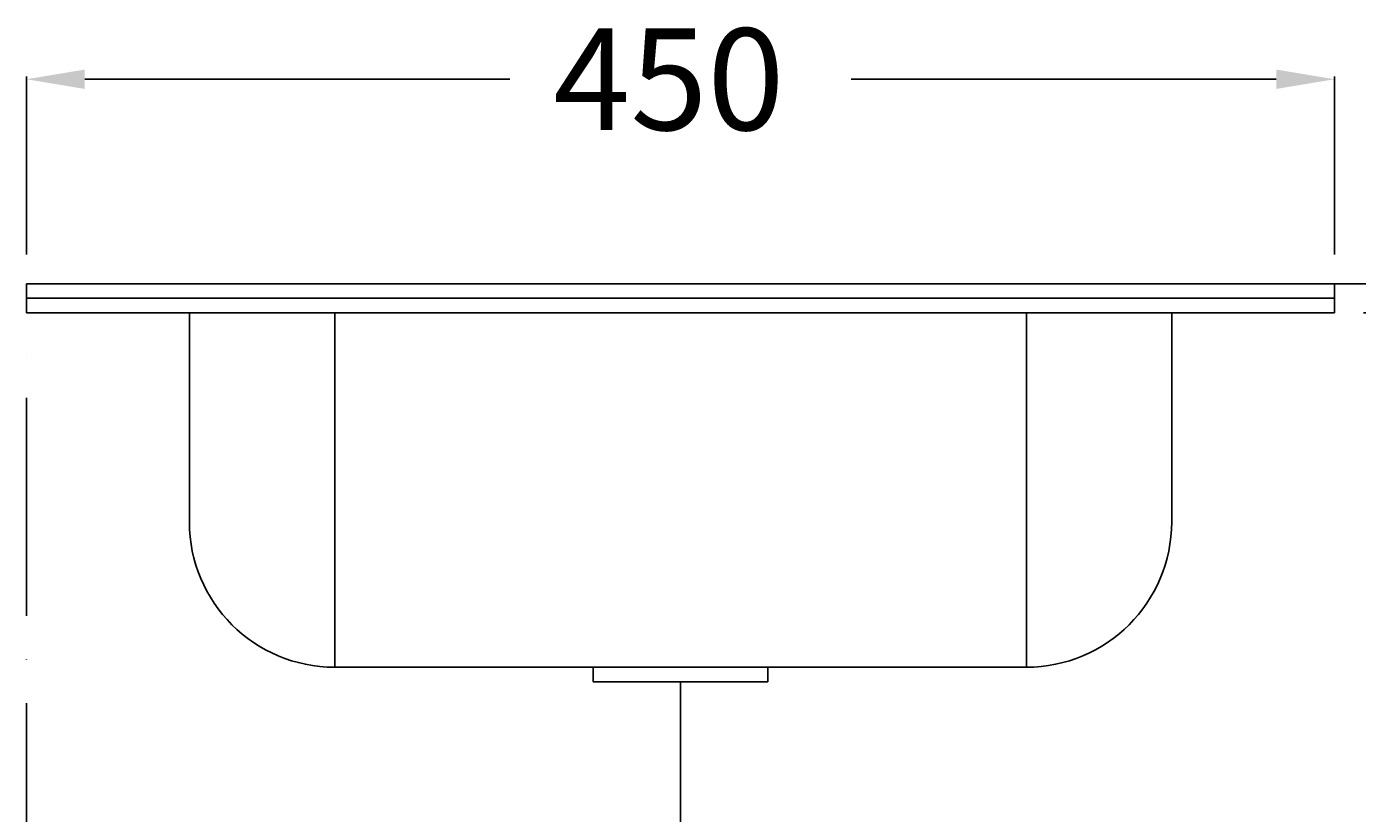
# Model space of a CAD drawing. Extents: x -20 to 770, y -10 to 938.
# Drawn here: x 0 to 458, y 668 to 938 of the extents above; entities that cross this region are included whole.
import ezdxf

# ---------------------------------------------------------------- set-up
doc = ezdxf.new("R2010")
doc.units = 0
doc.header["$LTSCALE"] = 50
doc.linetypes.add('22', pattern=[1.4, 1.2, -0.2])
doc.linetypes.add('31', pattern=[2.1, 1.5, -0.3, 0, -0.3])
doc.layers.get('0').update_dxf_attribs({"linetype": 'CONTINUOUS'})
doc.layers.get('DEFPOINTS').update_dxf_attribs({"linetype": 'CONTINUOUS'})
for name, color, linetype in [('TEAM-AXE', 10, '31'), ('TEAM-BODY', 2, 'CONTINUOUS'), ('TEAM-DET1', 4, 'CONTINUOUS'), ('TEAM-DET3', 14, 'CONTINUOUS'), ('TEAM-HIDE', 8, '22'), ('TEAM-MAS', 9, 'CONTINUOUS')]:
    doc.layers.add(name, color=color, linetype=linetype)
doc.dimstyles.get("Standard").update_dxf_attribs({"dimtxt": 2.5, "dimasz": 2.5, "dimexe": 1.25, "dimexo": 0.625, "dimtad": 1, "dimcen": 2.5, "dimazin": 3, "dimtfac": 1, "dimtmove": 0, "dimatfit": 3})

# ---------------------------------------------------------------- blocks, each defined once
blk = doc.blocks.new('*D1')
at = {"color": 9, "linetype": 'BYBLOCK'}
for p, q in [((8573.738133, 120850), (8742.807376, 120850)), ((8741.807376, 120830), (8741.807376, 120483.75)), ((8741.807376, 120020), (8741.807376, 120366.25)), ((8010, 120000), (8742.807376, 120000))]:
    blk.add_line(p, q, dxfattribs=at)
for points in [[(8738.474043, 120830), (8745.14071, 120830), (8741.807376, 120850)], [(8738.474043, 120020), (8745.14071, 120020), (8741.807376, 120000)]]:
    blk.add_solid(points, dxfattribs=at)
at = {"layer": 'DEFPOINTS', "color": 0, "linetype": 'BYBLOCK'}
for p in [(8563.738133, 120850, 10), (8000, 120000), (8741.807376, 120000, 10)]:
    blk.add_point(p, dxfattribs=at)
at = {"color": 11, "linetype": 'BYBLOCK'}
blk.add_text('850', height=35, rotation=90, dxfattribs=at).set_placement((8759.307376, 120381.25))
blk = doc.blocks.new('*D3')
at = {"color": 9, "linetype": 'BYBLOCK'}
for p, q in [((8549.527647, 120850), (8689.332141, 120850)), ((8688.332141, 120830), (8688.332141, 120733.75)), ((8688.332141, 120520), (8688.332141, 120616.25)), ((8235, 120500), (8689.332141, 120500))]:
    blk.add_line(p, q, dxfattribs=at)
for points in [[(8684.998807, 120830), (8691.665474, 120830), (8688.332141, 120850)], [(8684.998807, 120520), (8691.665474, 120520), (8688.332141, 120500)]]:
    blk.add_solid(points, dxfattribs=at)
at = {"layer": 'DEFPOINTS', "color": 0, "linetype": 'BYBLOCK'}
for p in [(8539.527647, 120850, 20), (8225, 120500, 10), (8688.332141, 120500, 20)]:
    blk.add_point(p, dxfattribs=at)
at = {"color": 11, "linetype": 'BYBLOCK'}
blk.add_text('350', height=35, rotation=90, dxfattribs=at).set_placement((8705.832141, 120631.25))
blk = doc.blocks.new('*D0')
at = {"color": 9, "linetype": 'BYBLOCK'}
for p, q in [((8570.738133, 120870), (8570.738133, 120890)), ((8200, 120850), (8571.738133, 120850)), ((8570.738133, 120850), (8570.738133, 120840)), ((8460, 120840), (8571.738133, 120840)), ((8570.738133, 120820), (8570.738133, 120800))]:
    blk.add_line(p, q, dxfattribs=at)
for points in [[(8567.4048, 120870), (8574.071467, 120870), (8570.738133, 120850)], [(8567.4048, 120820), (8574.071467, 120820), (8570.738133, 120840)]]:
    blk.add_solid(points, dxfattribs=at)
at = {"layer": 'DEFPOINTS', "color": 0, "linetype": 'BYBLOCK'}
for p in [(8190, 120850, 10), (8450, 120840), (8570.738133, 120840)]:
    blk.add_point(p, dxfattribs=at)
at = {"color": 11, "linetype": 'BYBLOCK'}
blk.add_text('10', height=35, rotation=90, dxfattribs=at).set_placement((8588.238133, 120737.757321))
blk = doc.blocks.new('*D5')
at = {"color": 9, "linetype": 'BYBLOCK'}
for p, q in [((8455, 120850), (8630.196345, 120850)), ((8629.196345, 120830), (8629.196345, 120778.75)), ((8629.196345, 120610), (8629.196345, 120661.25)), ((8010, 120590), (8630.196345, 120590))]:
    blk.add_line(p, q, dxfattribs=at)
for points in [[(8625.863012, 120830), (8632.529678, 120830), (8629.196345, 120850)], [(8625.863012, 120610), (8632.529678, 120610), (8629.196345, 120590)]]:
    blk.add_solid(points, dxfattribs=at)
at = {"layer": 'DEFPOINTS', "color": 0, "linetype": 'BYBLOCK'}
for p in [(8445, 120850), (8629.196345, 120850), (8000, 120590)]:
    blk.add_point(p, dxfattribs=at)
at = {"color": 11, "linetype": 'BYBLOCK'}
blk.add_text('260', height=35, rotation=90, dxfattribs=at).set_placement((8646.696345, 120676.25))
blk = doc.blocks.new('*D6')
at = {"color": 9, "linetype": 'BYBLOCK'}
for p, q in [((8000, 120860), (8000, 120921.370125)), ((8020, 120920.370125), (8166.25, 120920.370125)), ((8430, 120920.370125), (8283.75, 120920.370125)), ((8450, 120860), (8450, 120921.370125))]:
    blk.add_line(p, q, dxfattribs=at)
for points in [[(8020, 120923.703458), (8020, 120917.036792), (8000, 120920.370125)], [(8430, 120923.703458), (8430, 120917.036792), (8450, 120920.370125)]]:
    blk.add_solid(points, dxfattribs=at)
at = {"layer": 'DEFPOINTS', "color": 0, "linetype": 'BYBLOCK'}
for p in [(8000, 120920.370125), (8000, 120850), (8450, 120850)]:
    blk.add_point(p, dxfattribs=at)
at = {"color": 11, "linetype": 'BYBLOCK'}
blk.add_text('450', height=35, dxfattribs=at).set_placement((8181.25, 120902.870125))

msp = doc.modelspace()

# ---------------------------------------------------------------- linework, layer by layer
at = {"layer": 'TEAM-AXE'}
msp.add_line((0, 0), (0, 850), dxfattribs=at)
at = {"layer": 'TEAM-BODY'}
for p, q in [((0, 850), (0, 840)), ((450, 850), (0, 850)), ((0, 840), (0, 850)), ((450, 840), (450, 850)), ((450, 840), (0, 840)), ((56, 768), (56, 840)), ((394, 768), (394, 840)), ((195, 718), (106, 718)), ((195, 718), (255, 718)), ((255, 718), (344, 718))]:
    msp.add_line(p, q, dxfattribs=at)
for centre, start, end in [((106, 768), 180, 270), ((344, 768), 270, 0)]:
    msp.add_arc(centre, 50, start, end, dxfattribs=at)
at = {"layer": 'TEAM-DET1'}
for p, q in [((195, 713), (195, 718)), ((255, 713), (255, 718)), ((195, 713), (255, 713))]:
    msp.add_line(p, q, dxfattribs=at)
at = {"layer": 'TEAM-DET3'}
for p, q in [((450, 845), (0, 845)), ((106, 718), (106, 840)), ((344, 718), (344, 840))]:
    msp.add_line(p, q, dxfattribs=at)
at = {"layer": 'TEAM-HIDE'}
msp.add_line((225, 713), (225, 406.378378), dxfattribs=at)

# ---------------------------------------------------------------- dimensions: what is measured, and where the dimension line sits
at = {"layer": 'TEAM-DET1'}
dim = msp.add_linear_dim(base=(570.738133, 840), p1=(190, 850, 10), p2=(450, 840), angle=90, dimstyle='Standard', override={"dimscale": 1}, dxfattribs=at)
dim.commit()
dim.dimension.update_dxf_attribs({"geometry": '*D0', "text_midpoint": (570.738133, 758.173987), "dimtype": 128, "insert": (-8000, -120000)})
at = {"layer": 'TEAM-MAS'}
dim = msp.add_linear_dim(base=(0, 920.370125), p1=(450, 850), p2=(0, 850), dimstyle='Standard', override={"dimscale": 1}, dxfattribs=at)
dim.commit()
dim.dimension.update_dxf_attribs({"geometry": '*D6', "text_midpoint": (225, 920.370125), "insert": (-8000, -120000)})
for base, p1, p2, picture, middle, set_off in [((741.807376, 0, 10), (563.738133, 850, 10), (0, 0), '*D1', (741.807376, 425), (-8000, -120000)), ((629.196345, 850), (0, 590), (445, 850), '*D5', (629.196345, 720), (-8000, -120000)), ((688.332141, 500, 10), (539.527647, 850, 10), (225, 500), '*D3', (688.332141, 675, -10), (-8000, -120000, -10))]:
    dim = msp.add_linear_dim(base=base, p1=p1, p2=p2, angle=90, dimstyle='Standard', override={"dimscale": 1}, dxfattribs=at)
    dim.commit()
    dim.dimension.update_dxf_attribs({"geometry": picture, "text_midpoint": middle, "insert": set_off})

doc.saveas('drawing.dxf')
